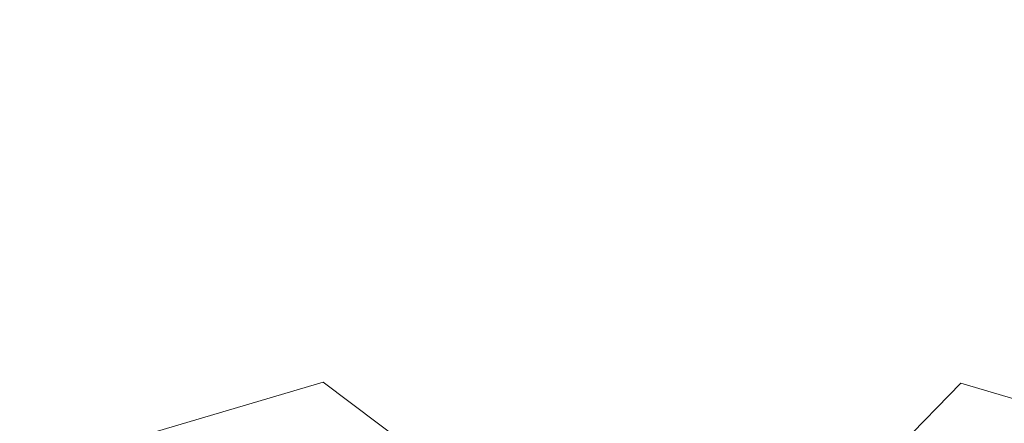
# Model space of a CAD drawing. Extents: x -184 to 184, y -269 to 269.
# Drawn here: x -25 to 15, y 89 to 106 of the extents above; entities that cross this region are included whole.
import ezdxf

# ---------------------------------------------------------------- set-up
doc = ezdxf.new("R2010")
doc.units = 0
doc.header["$LTSCALE"] = 500
doc.header["$MEASUREMENT"] = 0
doc.layers.add('CRS-CERAMI', color=7, linetype='Continuous')

msp = doc.modelspace()

# ---------------------------------------------------------------- linework, layer by layer
at = {"layer": 'CRS-CERAMI', "lineweight": 0}
for points, invisible_edges in [([(-37.395, 115.286, -127.41), (0, 85.949, -127.41), (-37.395, 85.949, -127.41), (-37.395, 115.286, -127.41)], 15), ([(0, 85.949, -127.41), (-37.395, 115.286, -127.41), (0, 115.286, -127.41), (0, 85.949, -127.41)], 15), ([(0, 85.949, -127.41), (37.395, 115.286, -127.41), (37.395, 85.949, -127.41), (0, 85.949, -127.41)], 15), ([(37.395, 115.286, -127.41), (0, 85.949, -127.41), (0, 115.286, -127.41), (37.395, 115.286, -127.41)], 15), ([(-24.036, 110.513, 78.35), (-47.925, 106.409, 97.705), (-47.309, 104.324, 78.849), (-24.036, 110.513, 78.35)], 15), ([(-47.309, 104.324, 78.849), (-23.678, 108.008, 56.246), (-24.036, 110.513, 78.35), (-47.309, 104.324, 78.849)], 15), ([(-23.678, 108.008, 56.246), (-47.309, 104.324, 78.849), (-46.588, 101.888, 56.371), (-23.678, 108.008, 56.246)], 15), ([(-46.588, 101.888, 56.371), (-23.325, 105.505, 34.034), (-23.678, 108.008, 56.246), (-46.588, 101.888, 56.371)], 15), ([(0, 107.558, 34.034), (-23.678, 108.008, 56.246), (-23.325, 105.505, 34.034), (0, 107.558, 34.034)], 15), ([(-23.325, 105.505, 34.034), (0, 105.105, 13.184), (0, 107.558, 34.034), (-23.325, 105.505, 34.034)], 15), ([(0, 107.558, 34.034), (22.668, 103.103, 13.184), (23.325, 105.505, 34.034), (0, 107.558, 34.034)], 15), ([(22.668, 103.103, 13.184), (0, 107.558, 34.034), (0, 105.105, 13.184), (22.668, 103.103, 13.184)], 15), ([(-23.325, 105.505, 34.034), (-46.588, 101.888, 56.371), (-45.875, 99.472, 34.034), (-23.325, 105.505, 34.034)], 15), ([(-45.875, 99.472, 34.034), (-22.668, 103.103, 13.184), (-23.325, 105.505, 34.034), (-45.875, 99.472, 34.034)], 15), ([(0, 105.105, 13.184), (-23.325, 105.505, 34.034), (-22.668, 103.103, 13.184), (0, 105.105, 13.184)], 15), ([(-21.401, 100.899, -4.833), (0, 105.105, 13.184), (-22.668, 103.103, 13.184), (-21.401, 100.899, -4.833)], 15), ([(0, 105.105, 13.184), (-21.401, 100.899, -4.833), (0, 102.813, -4.833), (0, 105.105, 13.184)], 15), ([(0, 102.813, -4.833), (22.668, 103.103, 13.184), (0, 105.105, 13.184), (0, 102.813, -4.833)], 15), ([(-22.668, 103.103, 13.184), (-45.875, 99.472, 34.034), (-44.571, 97.218, 13.184), (-22.668, 103.103, 13.184)], 15), ([(-42.077, 95.272, -4.833), (-22.668, 103.103, 13.184), (-44.571, 97.218, 13.184), (-42.077, 95.272, -4.833)], 15), ([(-22.668, 103.103, 13.184), (-42.077, 95.272, -4.833), (-21.401, 100.899, -4.833), (-22.668, 103.103, 13.184)], 15), ([(22.668, 103.103, 13.184), (0, 102.813, -4.833), (21.401, 100.899, -4.833), (22.668, 103.103, 13.184)], 15), ([(-19.353, 98.27, -19.527), (0, 102.813, -4.833), (-21.401, 100.899, -4.833), (-19.353, 98.27, -19.527)], 15), ([(0, 102.813, -4.833), (-19.353, 98.27, -19.527), (0, 100.041, -19.527), (0, 102.813, -4.833)], 15), ([(0, 100.041, -19.527), (21.401, 100.899, -4.833), (0, 102.813, -4.833), (0, 100.041, -19.527)], 15), ([(-38.05, 93.064, -19.527), (-21.401, 100.899, -4.833), (-42.077, 95.272, -4.833), (-38.05, 93.064, -19.527)], 15), ([(-21.401, 100.899, -4.833), (-38.05, 93.064, -19.527), (-19.353, 98.27, -19.527), (-21.401, 100.899, -4.833)], 15), ([(21.401, 100.899, -4.833), (0, 100.041, -19.527), (19.353, 98.27, -19.527), (21.401, 100.899, -4.833)], 15), ([(-19.353, 98.27, -19.527), (0, 96.146, -30.409), (0, 100.041, -19.527), (-19.353, 98.27, -19.527)], 15), ([(0, 100.041, -19.527), (16.352, 94.591, -30.409), (19.353, 98.27, -19.527), (0, 100.041, -19.527)], 15), ([(16.352, 94.591, -30.409), (0, 100.041, -19.527), (0, 96.146, -30.409), (16.352, 94.591, -30.409)], 15), ([(-38.05, 93.064, -19.527), (-16.352, 94.591, -30.409), (-19.353, 98.27, -19.527), (-38.05, 93.064, -19.527)], 15), ([(0, 96.146, -30.409), (-19.353, 98.27, -19.527), (-16.352, 94.591, -30.409), (0, 96.146, -30.409)], 15), ([(-16.352, 94.591, -30.409), (0.144, 92.076, -37.615), (0, 96.146, -30.409), (-16.352, 94.591, -30.409)], 15), ([(0, 96.146, -30.409), (13.056, 90.792, -37.619), (16.352, 94.591, -30.409), (0, 96.146, -30.409)], 15), ([(13.056, 90.792, -37.619), (0, 96.146, -30.409), (0.144, 92.076, -37.615), (13.056, 90.792, -37.619)], 15), ([(-16.352, 94.591, -30.409), (-38.05, 93.064, -19.527), (-32.149, 90.021, -30.409), (-16.352, 94.591, -30.409)], 15), ([(-32.149, 90.021, -30.409), (-12.771, 90.837, -37.618), (-16.352, 94.591, -30.409), (-32.149, 90.021, -30.409)], 15), ([(0.144, 92.076, -37.615), (-16.352, 94.591, -30.409), (-12.771, 90.837, -37.618), (0.144, 92.076, -37.615)], 15), ([(25.534, 87.059, -37.628), (16.352, 94.591, -30.409), (13.056, 90.792, -37.619), (25.534, 87.059, -37.628)], 11), ([(-8.987, 87.981, -41.298), (0.144, 92.076, -37.615), (-12.771, 90.837, -37.618), (-8.987, 87.981, -41.298)], 11), ([(0.144, 92.076, -37.615), (-8.987, 87.981, -41.298), (0.576, 88.78, -41.284), (0.144, 92.076, -37.615)], 15), ([(0.576, 88.78, -41.284), (13.056, 90.792, -37.619), (0.144, 92.076, -37.615), (0.576, 88.78, -41.284)], 15), ([(-12.771, 90.837, -37.618), (-32.149, 90.021, -30.409), (-25.26, 87.148, -37.628), (-12.771, 90.837, -37.618)], 11), ([(-18.273, 85.447, -41.335), (-12.771, 90.837, -37.618), (-25.26, 87.148, -37.628), (-18.273, 85.447, -41.335)], 15), ([(-12.771, 90.837, -37.618), (-18.273, 85.447, -41.335), (-8.987, 87.981, -41.298), (-12.771, 90.837, -37.618)], 15), ([(13.056, 90.792, -37.619), (0.576, 88.78, -41.284), (10.125, 87.801, -41.299), (13.056, 90.792, -37.619)], 15), ([(10.125, 87.801, -41.299), (25.534, 87.059, -37.628), (13.056, 90.792, -37.619), (10.125, 87.801, -41.299)], 11)]:
    msp.add_3dface(points, dxfattribs=dict(at, invisible_edges=invisible_edges))

doc.saveas('drawing.dxf')
